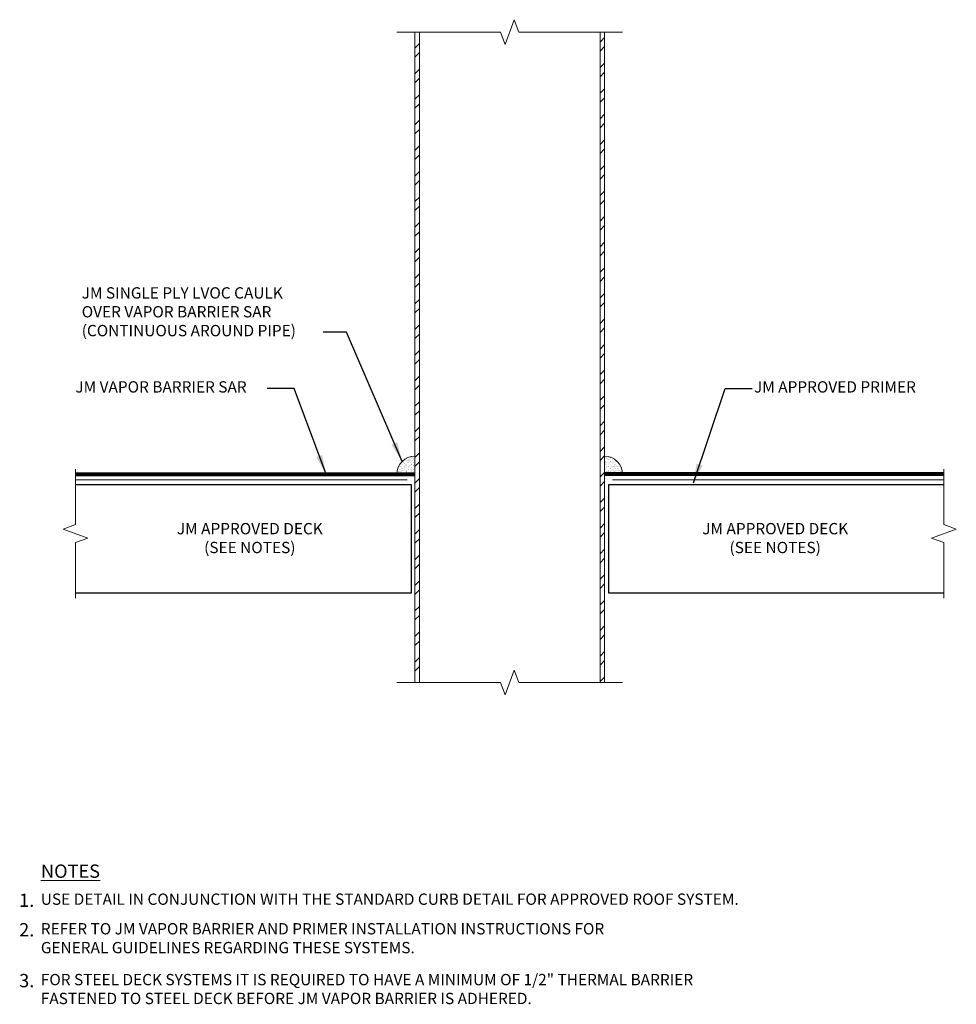
# Model space of a CAD drawing. Units: inches. Extents: x 351.1 to 377, y 18.4 to 45.6.
import ezdxf

# ---------------------------------------------------------------- set-up
doc = ezdxf.new("R2010")
doc.units = ezdxf.units.IN
doc.header["$MEASUREMENT"] = 0
for name, color, linetype, lineweight in [('A-DETL-002', 2, 'Continuous', 20), ('A-DETL-003', 3, 'Continuous', 30), ('A-DETL-008', 8, 'Continuous', 80), ('A-DETL-NOTE', 4, 'Continuous', 15), ('A-DETL-PATT', 11, 'Continuous', 15)]:
    doc.layers.add(name, color=color, linetype=linetype, lineweight=lineweight)
doc.styles.add('JM Detail Standard', font='verdana.ttf', dxfattribs={"height": 0.125})
doc.linetypes.add('ZIGZAG', pattern='A,0.0001,-0.2,[131,ltypeshp.shx,S=0.2,R=0,X=-0.2,Y=0],-0.4,[131,ltypeshp.shx,S=0.2,R=180,X=0.2,Y=0],-0.2', length=0.8001)
doc.dimstyles.get("Standard").update_dxf_attribs({"dimtxt": 0.18, "dimasz": 0.18, "dimexe": 0.18, "dimexo": 0.0625, "dimgap": 0.09, "dimtad": 0, "dimtih": 1, "dimtoh": 1, "dimdec": 4, "dimzin": 0, "dimdsep": 46, "dimtxsty": 'Standard', "dimcen": 0.09, "dimadec": 0, "dimazin": 0, "dimtfac": 1, "dimtdec": 4, "dimtofl": 0, "dimtmove": 0, "dimatfit": 3, "dimfxl": 1, "dimtolj": 1, "dimtzin": 0, "dimarcsym": 0})
pattern_1 = [(37.5, (0, 0), (-0.003149668, 0.096341188), [0, -0.076, 0, -0.085, 0, -0.08125]), (7.5, (0, 0), (0.088488835, 0.141107303), [0, -0.041, 0, -0.0685, 0, -0.02625]), (327.5, (-0.0615, 0), (0.155707093, 0.000282953), [0, -0.025, 0, -0.09, 0, -0.1175]), (317.5, (-0.0615, 0), (0.15030633, 0.04388378), [0, -0.0125, 0, -0.059, 0, -0.0675])]

msp = doc.modelspace()

# ---------------------------------------------------------------- hatches: boundary and pattern name
at = {"layer": 'A-DETL-PATT'}
h = msp.add_hatch(dxfattribs=at)
h.set_pattern_fill('STEEL', color=256, scale=4)
h.set_pattern_definition([(45, (0, 0), (-0.3535534, 0.3535534), []), (45, (0, 0.25), (-0.3535534, 0.3535534), [])])
h.paths.add_polyline_path([(362.166, 45.242), (362.041, 45.242), (362.041, 27.266), (362.166, 27.266)])
h.paths.add_polyline_path([(367.283, 45.242), (367.158, 45.242), (367.158, 27.266), (367.283, 27.266)])
h = msp.add_hatch(dxfattribs=at)
h.set_pattern_fill('AR-SAND', color=256, scale=0.05)
h.set_pattern_definition(pattern_1)
h.paths.add_polyline_path([(362.041, 33.522, 0.414214), (361.541, 33.022), (362.041, 33.022)])
h = msp.add_hatch(dxfattribs=at)
h.set_pattern_fill('AR-SAND', color=256, scale=0.05)
h.set_pattern_definition(pattern_1)
h.paths.add_polyline_path([(367.283, 33.522, -0.414214), (367.783, 33.022), (367.283, 33.022)])

# ---------------------------------------------------------------- linework, layer by layer
at = {"layer": 'A-DETL-002'}
for p, q in [((362.041, 45.242), (362.041, 27.266)), ((362.166, 45.242), (362.166, 27.266)), ((367.158, 45.242), (367.158, 27.266)), ((367.283, 45.242), (367.283, 27.266))]:
    msp.add_line(p, q, dxfattribs=at)
at = {"layer": 'A-DETL-002', "linetype": 'ZIGZAG', "ltscale": 0.1}
for points in [[(352.662, 32.866), (361.824, 32.866)], [(367.499, 32.866), (376.662, 32.866)]]:
    msp.add_lwpolyline(points, dxfattribs=at)
at = {"layer": 'A-DETL-002'}
for centre, start, end in [((362.041, 33.022), 90, 180), ((367.283, 33.022), 0, 90)]:
    msp.add_arc(centre, 0.5, start, end, dxfattribs=at)
at = {"layer": 'A-DETL-003', "flags": 128}
for points in [[(352.662, 32.739), (361.943, 32.739), (361.943, 29.739), (352.662, 29.739)], [(376.662, 29.739), (367.401, 29.739), (367.401, 32.739), (376.662, 32.739)]]:
    msp.add_lwpolyline(points, dxfattribs=at)
at = {"layer": 'A-DETL-008'}
for p, q in [((352.662, 33.022), (362.041, 33.022)), ((376.662, 33.022), (367.283, 33.022))]:
    msp.add_line(p, q, dxfattribs=at)
at = {"layer": 'A-DETL-NOTE', "linetype": 'Continuous'}
for points in [[(361.541, 45.242), (364.412, 45.242), (364.537, 44.898), (364.787, 45.585), (364.912, 45.242), (367.783, 45.242)], [(352.662, 33.164), (352.662, 31.631), (352.318, 31.506), (353.005, 31.256), (352.662, 31.131), (352.662, 29.597)], [(376.662, 33.164), (376.662, 31.631), (377.005, 31.506), (376.318, 31.256), (376.662, 31.131), (376.662, 29.597)], [(361.541, 27.266), (364.412, 27.266), (364.537, 26.923), (364.787, 27.61), (364.912, 27.266), (367.783, 27.266)]]:
    msp.add_lwpolyline(points, dxfattribs=at)

# ---------------------------------------------------------------- texts
at = {"layer": 'A-DETL-NOTE', "style": 'JM Detail Standard'}
for s, width, insert, char_height, attachment_point in [('JM SINGLE PLY LVOC CAULK\\POVER VAPOR BARRIER SAR\\P(CONTINUOUS AROUND PIPE)', 43.48143, (352.833, 38.19), 0.3125, 1), ('JM VAPOR BARRIER SAR', 43.48143, (352.658, 35.592), 0.3125, 1), ('\\pxql;JM APPROVED PRIMER', 7.2374, (378.651, 35.592), 0.3125, 3), ('{\\LNOTES}', 43.48143, (351.707, 22.235), 0.3681, 1), ('1.', 43.48143, (351.104, 21.433), 0.3681, 1), ('USE DETAIL IN CONJUNCTION WITH THE STANDARD CURB DETAIL FOR APPROVED ROOF SYSTEM.', 43.48143, (351.703, 21.433), 0.3125, 1), ('2.', 43.48143, (351.104, 20.615), 0.3681, 1), ('REFER TO JM VAPOR BARRIER AND PRIMER INSTALLATION INSTRUCTIONS FOR \\PGENERAL GUIDELINES REGARDING THESE SYSTEMS.', 43.48143, (351.703, 20.615), 0.3125, 1), ('3.', 43.48143, (351.104, 19.21), 0.3681, 1), ('FOR STEEL DECK SYSTEMS IT IS REQUIRED TO HAVE A MINIMUM OF 1/2" THERMAL BARRIER\\PFASTENED TO STEEL DECK BEFORE JM VAPOR BARRIER IS ADHERED.', 43.48143, (351.703, 19.21), 0.3125, 1)]:
    msp.add_mtext_dynamic_manual_height_columns(s, width=width, gutter_width=1, heights=[0], dxfattribs=dict(at, insert=insert, char_height=char_height, attachment_point=attachment_point))
at = {"layer": 'A-DETL-NOTE', "char_height": 0.3125, "width": 43.48143, "attachment_point": 1, "style": 'JM Detail Standard'}
for insert in [(335.738, 31.674), (350.259, 31.674)]:
    msp.add_mtext('\\pxqc;JM APPROVED DECK \\P(SEE NOTES)', dxfattribs=dict(at, insert=insert))

# ---------------------------------------------------------------- leaders
at = {"layer": 'A-DETL-NOTE'}
for points in [[(361.687, 33.376), (360.153, 36.952), (359.508, 36.952)], [(359.585, 33.022), (358.702, 35.39), (357.963, 35.39)], [(369.738, 32.781), (370.621, 35.39), (371.36, 35.39)]]:
    msp.add_leader(points, dimstyle='Standard', override={"dimscale": 3, "dimgap": 0.09, "dimtad": 0}, dxfattribs=at)

doc.saveas('drawing.dxf')
